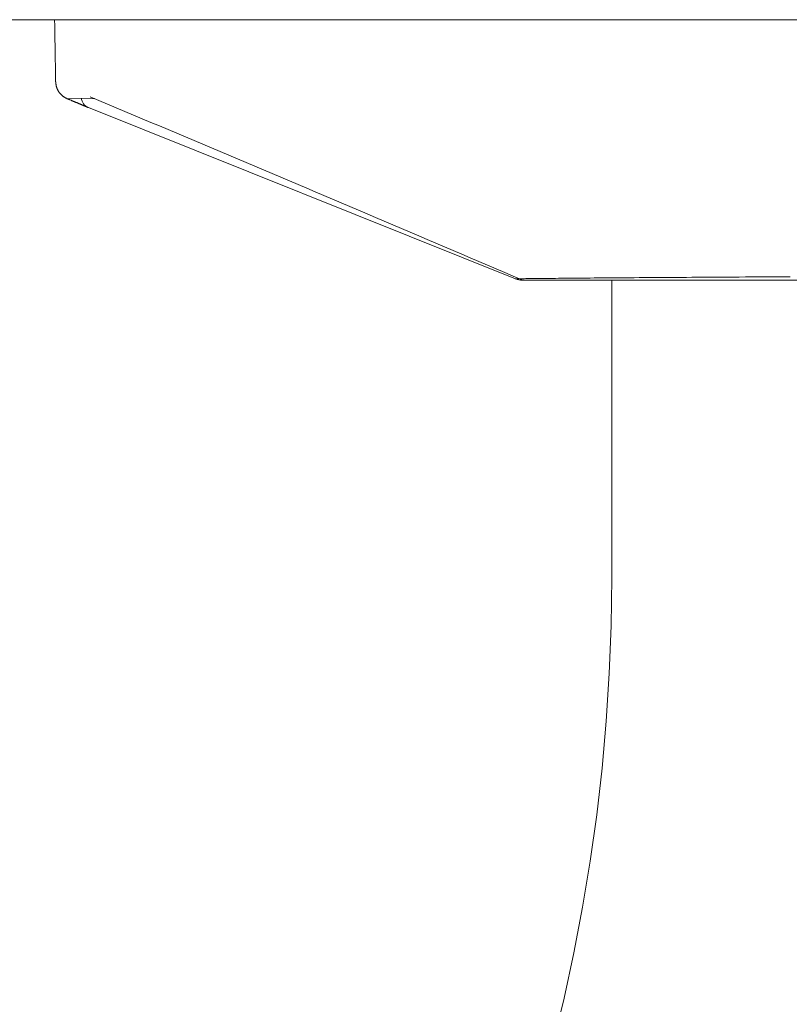
# Model space of a CAD drawing. Units: millimetres. Extents: x -800 to 809, y -554 to 554.
# Drawn here: x 450 to 454, y 459 to 464 of the extents above; entities that cross this region are included whole.
import ezdxf

# ---------------------------------------------------------------- set-up
doc = ezdxf.new("R2010")
doc.units = ezdxf.units.MM
doc.header["$LTSCALE"] = 5
doc.linetypes.add('JWW_CENTERX2', pattern=[27.093333, 22.013333, -1.693333, 1.693333, -1.693333])
for name, color, linetype in [('02壁', 7, 'Continuous'), ('06仕上投影', 7, 'Continuous'), ('CENTER', 7, 'Continuous')]:
    doc.layers.add(name, color=color, linetype=linetype)

msp = doc.modelspace()

# ---------------------------------------------------------------- linework, layer by layer
at = {"layer": '02壁', "color": 8, "linetype": 'Continuous', "lineweight": 5}
msp.add_line((218.398, 464.2352), (499.6428, 464.2352), dxfattribs=at)
at = {"layer": '06仕上投影', "color": 4, "linetype": 'Continuous', "lineweight": 5}
for p, q in [((449.9069, 464.2352), (449.907, 464.2285)), ((449.9124, 464.2352), (449.907, 464.2352)), ((449.907, 464.2352), (449.907, 464.2352)), ((449.907, 464.2285), (449.9071, 464.2218)), ((449.9071, 464.2218), (449.9073, 464.2152)), ((449.9073, 464.2152), (449.9074, 464.2085)), ((449.9074, 464.2085), (449.9075, 464.2018)), ((449.9075, 464.2018), (449.9076, 464.1952)), ((449.9076, 464.1952), (449.9077, 464.1885)), ((449.9077, 464.1885), (449.9078, 464.1818)), ((449.9182, 464.2352), (449.9124, 464.2352)), ((449.9246, 464.2352), (449.9182, 464.2352)), ((449.932, 464.2352), (449.9246, 464.2352)), ((449.9407, 464.2352), (449.932, 464.2352)), ((449.9507, 464.2352), (449.9407, 464.2352)), ((449.9621, 464.2352), (449.9507, 464.2352)), ((449.9747, 464.2352), (449.9621, 464.2352)), ((449.9886, 464.2352), (449.9747, 464.2352)), ((450.0036, 464.2352), (449.9886, 464.2352)), ((450.0198, 464.2352), (450.0036, 464.2352)), ((450.037, 464.2352), (450.0198, 464.2352)), ((450.0554, 464.2352), (450.037, 464.2352)), ((450.0747, 464.2352), (450.0554, 464.2352)), ((450.0951, 464.2352), (450.0747, 464.2352)), ((450.1164, 464.2352), (450.0951, 464.2352)), ((450.1387, 464.2352), (450.1164, 464.2352)), ((450.162, 464.2352), (450.1387, 464.2352)), ((450.1863, 464.2352), (450.162, 464.2352)), ((450.2115, 464.2352), (450.1863, 464.2352)), ((450.2378, 464.2352), (450.2115, 464.2352)), ((450.265, 464.2352), (450.2378, 464.2352)), ((450.2931, 464.2352), (450.265, 464.2352)), ((450.3222, 464.2352), (450.2931, 464.2352)), ((450.3523, 464.2352), (450.3222, 464.2352)), ((450.3833, 464.2352), (450.3523, 464.2352)), ((450.4152, 464.2352), (450.3833, 464.2352)), ((450.4479, 464.2352), (450.4152, 464.2352)), ((450.4816, 464.2352), (450.4479, 464.2352)), ((450.516, 464.2352), (450.4816, 464.2352)), ((450.5513, 464.2352), (450.516, 464.2352)), ((450.5873, 464.2352), (450.5513, 464.2352)), ((450.6242, 464.2352), (450.5873, 464.2352)), ((450.6617, 464.2352), (450.6242, 464.2352)), ((450.7, 464.2352), (450.6617, 464.2352)), ((450.739, 464.2352), (450.7, 464.2352)), ((450.7787, 464.2352), (450.739, 464.2352)), ((450.8191, 464.2352), (450.7787, 464.2352)), ((450.8601, 464.2352), (450.8191, 464.2352)), ((450.9018, 464.2352), (450.8601, 464.2352)), ((450.9442, 464.2352), (450.9018, 464.2352)), ((450.9871, 464.2352), (450.9442, 464.2352)), ((451.0307, 464.2352), (450.9871, 464.2352)), ((451.0749, 464.2352), (451.0307, 464.2352)), ((451.1197, 464.2352), (451.0749, 464.2352)), ((451.1651, 464.2352), (451.1197, 464.2352)), ((451.2111, 464.2352), (451.1651, 464.2352)), ((451.2576, 464.2352), (451.2111, 464.2352)), ((451.3046, 464.2352), (451.2576, 464.2352)), ((451.3522, 464.2352), (451.3046, 464.2352)), ((451.4003, 464.2352), (451.3522, 464.2352)), ((451.449, 464.2352), (451.4003, 464.2352)), ((451.4981, 464.2352), (451.449, 464.2352)), ((451.5476, 464.2352), (451.4981, 464.2352)), ((451.5977, 464.2352), (451.5476, 464.2352)), ((451.6482, 464.2352), (451.5977, 464.2352)), ((451.6991, 464.2352), (451.6482, 464.2352)), ((451.7505, 464.2352), (451.6991, 464.2352)), ((451.8022, 464.2352), (451.7505, 464.2352)), ((451.8544, 464.2352), (451.8022, 464.2352)), ((451.907, 464.2352), (451.8544, 464.2352)), ((451.9599, 464.2352), (451.907, 464.2352)), ((452.0132, 464.2352), (451.9599, 464.2352)), ((452.0669, 464.2352), (452.0132, 464.2352)), ((452.1209, 464.2352), (452.0669, 464.2352)), ((452.1753, 464.2352), (452.1209, 464.2352)), ((452.23, 464.2352), (452.1753, 464.2352)), ((452.2851, 464.2352), (452.23, 464.2352)), ((452.3404, 464.2352), (452.2851, 464.2352)), ((452.3961, 464.2352), (452.3404, 464.2352)), ((452.4521, 464.2352), (452.3961, 464.2352)), ((452.5084, 464.2352), (452.4521, 464.2352)), ((452.565, 464.2352), (452.5084, 464.2352)), ((452.6219, 464.2352), (452.565, 464.2352)), ((452.679, 464.2352), (452.6219, 464.2352)), ((452.7364, 464.2352), (452.679, 464.2352)), ((452.7941, 464.2352), (452.7364, 464.2352)), ((452.852, 464.2352), (452.7941, 464.2352)), ((452.9102, 464.2352), (452.852, 464.2352)), ((452.9686, 464.2352), (452.9102, 464.2352)), ((453.0272, 464.2352), (452.9686, 464.2352)), ((453.0861, 464.2352), (453.0272, 464.2352)), ((453.1452, 464.2352), (453.0861, 464.2352)), ((453.2045, 464.2352), (453.1452, 464.2352)), ((453.2641, 464.2352), (453.2045, 464.2352)), ((453.3238, 464.2352), (453.2641, 464.2352)), ((453.3837, 464.2352), (453.3238, 464.2352)), ((453.4438, 464.2352), (453.3837, 464.2352)), ((453.5041, 464.2352), (453.4438, 464.2352)), ((453.5646, 464.2352), (453.5041, 464.2352)), ((453.6252, 464.2352), (453.5646, 464.2352)), ((453.686, 464.2352), (453.6252, 464.2352)), ((453.747, 464.2352), (453.686, 464.2352)), ((453.8081, 464.2352), (453.747, 464.2352)), ((453.8694, 464.2352), (453.8081, 464.2352)), ((449.9078, 464.1818), (449.9079, 464.1751)), ((449.9079, 464.1751), (449.9081, 464.1685)), ((449.9081, 464.1685), (449.9082, 464.1618)), ((449.9082, 464.1618), (449.9083, 464.1551)), ((449.9083, 464.1551), (449.9084, 464.1485)), ((449.9084, 464.1485), (449.9085, 464.1418)), ((449.9085, 464.1418), (449.9086, 464.1351)), ((449.9086, 464.1351), (449.9087, 464.1285)), ((449.9087, 464.1285), (449.9089, 464.1218)), ((449.9089, 464.1218), (449.909, 464.1151)), ((449.909, 464.1151), (449.9091, 464.1084)), ((449.9091, 464.1084), (449.9092, 464.1018)), ((449.9092, 464.1018), (449.9093, 464.0951)), ((449.9093, 464.0951), (449.9094, 464.0884)), ((449.9094, 464.0884), (449.9095, 464.0818)), ((449.9095, 464.0818), (449.9097, 464.0751)), ((449.9097, 464.0751), (449.9098, 464.0684)), ((449.9098, 464.0684), (449.9099, 464.0617)), ((449.9099, 464.0617), (449.91, 464.0551)), ((449.91, 464.0551), (449.9101, 464.0484)), ((449.9101, 464.0484), (449.9102, 464.0417)), ((449.9102, 464.0417), (449.9103, 464.0351)), ((449.9103, 464.0351), (449.9105, 464.0284)), ((449.9105, 464.0284), (449.9106, 464.0217)), ((449.9106, 464.0217), (449.9107, 464.0151)), ((449.9107, 464.0151), (449.9108, 464.0084)), ((449.9108, 464.0084), (449.9109, 464.0017)), ((449.9109, 464.0017), (449.911, 463.995)), ((449.911, 463.995), (449.9111, 463.9884)), ((449.9111, 463.9884), (449.9113, 463.9817)), ((449.9113, 463.9817), (449.9114, 463.975)), ((449.9114, 463.975), (449.9115, 463.9684)), ((449.9115, 463.9684), (449.9116, 463.9617)), ((449.9116, 463.9617), (449.9117, 463.955)), ((449.9117, 463.955), (449.9118, 463.9484)), ((449.9118, 463.9484), (449.9119, 463.9417)), ((449.9119, 463.9417), (449.9121, 463.935)), ((449.9121, 463.935), (449.9122, 463.9283)), ((449.9122, 463.9283), (449.9123, 463.9217)), ((449.9123, 463.9217), (449.9124, 463.915)), ((449.9124, 463.915), (449.9125, 463.9083)), ((449.9125, 463.9083), (449.9126, 463.9017)), ((449.9127, 463.9016), (449.9126, 463.9017)), ((449.9127, 463.9016), (449.9129, 463.9)), ((449.9129, 463.9), (449.9131, 463.8983)), ((449.9131, 463.8983), (449.9133, 463.8966)), ((449.9133, 463.8966), (449.9135, 463.8949)), ((449.9135, 463.8949), (449.9137, 463.8932)), ((449.9137, 463.8932), (449.9139, 463.8916)), ((449.9139, 463.8916), (449.9141, 463.8899)), ((449.9141, 463.8899), (449.9144, 463.8882)), ((449.9144, 463.8882), (449.9146, 463.8866)), ((449.9146, 463.8866), (449.9149, 463.8849)), ((449.9149, 463.8849), (449.9152, 463.8833)), ((449.9152, 463.8833), (449.9155, 463.8816)), ((449.9155, 463.8816), (449.9158, 463.88)), ((449.9158, 463.88), (449.9162, 463.8784)), ((449.9162, 463.8784), (449.9165, 463.8767)), ((449.9165, 463.8767), (449.9169, 463.8751)), ((449.9169, 463.8751), (449.9174, 463.8735)), ((449.9174, 463.8735), (449.9178, 463.8719)), ((449.9178, 463.8719), (449.9183, 463.8703)), ((449.9183, 463.8703), (449.9188, 463.8687)), ((449.9188, 463.8687), (449.9194, 463.8672)), ((449.9194, 463.8672), (449.92, 463.8656)), ((449.92, 463.8656), (449.9206, 463.8641)), ((449.9206, 463.8641), (449.9213, 463.8625)), ((449.9213, 463.8625), (449.922, 463.861)), ((449.922, 463.861), (449.9227, 463.8595)), ((449.9227, 463.8595), (449.9234, 463.858)), ((449.9234, 463.858), (449.9242, 463.8565)), ((449.9242, 463.8565), (449.925, 463.855)), ((449.925, 463.855), (449.9258, 463.8536)), ((449.9258, 463.8536), (449.9267, 463.8521)), ((449.9267, 463.8521), (449.9275, 463.8507)), ((449.9275, 463.8507), (449.9284, 463.8493)), ((449.9284, 463.8493), (449.9294, 463.8479)), ((449.9294, 463.8479), (449.9303, 463.8465)), ((449.9303, 463.8465), (449.9313, 463.8451)), ((449.9313, 463.8451), (449.9323, 463.8437)), ((449.9323, 463.8437), (449.9333, 463.8424)), ((449.9333, 463.8424), (449.9343, 463.8411)), ((449.9343, 463.8411), (449.9354, 463.8397)), ((449.9354, 463.8397), (449.9364, 463.8385)), ((449.9364, 463.8385), (449.9375, 463.8372)), ((449.9375, 463.8372), (449.9386, 463.8359)), ((449.9386, 463.8359), (449.9398, 463.8347)), ((449.9398, 463.8347), (449.9409, 463.8335)), ((449.9409, 463.8335), (449.9421, 463.8323)), ((449.9421, 463.8323), (449.9433, 463.8311)), ((449.9433, 463.8311), (449.9445, 463.8299)), ((449.9445, 463.8299), (449.9457, 463.8288)), ((449.9457, 463.8288), (449.9469, 463.8277)), ((449.9469, 463.8277), (449.9482, 463.8266)), ((449.9482, 463.8266), (449.9494, 463.8256)), ((449.9494, 463.8256), (449.9507, 463.8245)), ((449.9507, 463.8245), (449.952, 463.8235)), ((449.952, 463.8235), (449.9534, 463.8225)), ((449.9534, 463.8225), (449.9547, 463.8216)), ((449.9547, 463.8216), (449.9561, 463.8207)), ((449.9561, 463.8207), (449.9574, 463.8198)), ((449.9574, 463.8198), (449.9588, 463.8189)), ((449.9588, 463.8189), (449.9602, 463.8181)), ((449.9602, 463.8181), (449.9617, 463.8173)), ((449.9617, 463.8173), (449.9631, 463.8165)), ((449.9631, 463.8165), (449.9645, 463.8157)), ((449.9645, 463.8157), (449.966, 463.8149)), ((450.0989, 463.8211), (450.1454, 463.8015)), ((449.966, 463.8149), (449.9675, 463.8142)), ((449.9675, 463.8142), (449.9689, 463.8134)), ((449.9689, 463.8134), (449.9704, 463.8127)), ((449.9704, 463.8127), (449.9719, 463.812)), ((449.9719, 463.812), (449.9734, 463.8113)), ((449.9734, 463.8113), (449.9749, 463.8106)), ((449.9772, 463.8095), (449.9748, 463.8105)), ((449.9748, 463.8105), (449.9748, 463.8105)), ((450.1219, 463.811), (449.9749, 463.8106)), ((449.9749, 463.8106), (449.9749, 463.8106)), ((449.9795, 463.8085), (449.9772, 463.8095)), ((449.9819, 463.8075), (449.9795, 463.8085)), ((449.9842, 463.8066), (449.9819, 463.8075)), ((449.9866, 463.8056), (449.9842, 463.8066)), ((449.9889, 463.8046), (449.9866, 463.8056)), ((449.9912, 463.8037), (449.9889, 463.8046)), ((449.9935, 463.8027), (449.9912, 463.8037)), ((449.9958, 463.8018), (449.9935, 463.8027)), ((449.9981, 463.8008), (449.9958, 463.8018)), ((450.0004, 463.7999), (449.9981, 463.8008)), ((450.0026, 463.7989), (450.0004, 463.7999)), ((450.0048, 463.798), (450.0026, 463.7989)), ((450.007, 463.7971), (450.0048, 463.798)), ((450.0091, 463.7962), (450.007, 463.7971)), ((450.0113, 463.7953), (450.0091, 463.7962)), ((450.0134, 463.7944), (450.0113, 463.7953)), ((450.0155, 463.7935), (450.0134, 463.7944)), ((450.0176, 463.7927), (450.0155, 463.7935)), ((450.0196, 463.7918), (450.0176, 463.7927)), ((450.0217, 463.791), (450.0196, 463.7918)), ((450.0237, 463.7901), (450.0217, 463.791)), ((450.0257, 463.7893), (450.0237, 463.7901)), ((450.0276, 463.7885), (450.0257, 463.7893)), ((450.0296, 463.7877), (450.0276, 463.7885)), ((450.0315, 463.7869), (450.0296, 463.7877)), ((450.0334, 463.7861), (450.0315, 463.7869)), ((450.0352, 463.7853), (450.0334, 463.7861)), ((450.0371, 463.7845), (450.0352, 463.7853)), ((450.0389, 463.7837), (450.0371, 463.7845)), ((450.0407, 463.783), (450.0389, 463.7837)), ((450.0424, 463.7823), (450.0407, 463.783)), ((450.0442, 463.7815), (450.0424, 463.7823)), ((450.0459, 463.7808), (450.0442, 463.7815)), ((450.0476, 463.7801), (450.0459, 463.7808)), ((450.0492, 463.7794), (450.0476, 463.7801)), ((450.0509, 463.7787), (450.0492, 463.7794)), ((450.0525, 463.778), (450.0509, 463.7787)), ((450.054, 463.7774), (450.0525, 463.778)), ((450.0556, 463.7767), (450.054, 463.7774)), ((450.0571, 463.7761), (450.0556, 463.7767)), ((450.0586, 463.7755), (450.0571, 463.7761)), ((450.06, 463.7749), (450.0586, 463.7755)), ((450.0614, 463.7743), (450.06, 463.7749)), ((450.0628, 463.7737), (450.0614, 463.7743)), ((450.0641, 463.7731), (450.0628, 463.7737)), ((450.0655, 463.7726), (450.0641, 463.7731)), ((450.0667, 463.772), (450.0655, 463.7726)), ((450.068, 463.7715), (450.0667, 463.772)), ((450.0692, 463.771), (450.068, 463.7715)), ((450.0704, 463.7705), (450.0692, 463.771)), ((450.0715, 463.77), (450.0704, 463.7705)), ((450.0726, 463.7695), (450.0715, 463.77)), ((450.0737, 463.7691), (450.0726, 463.7695)), ((450.0747, 463.7686), (450.0737, 463.7691)), ((450.0757, 463.7682), (450.0747, 463.7686)), ((450.0766, 463.7678), (450.0757, 463.7682)), ((450.0775, 463.7674), (450.0766, 463.7678)), ((450.0783, 463.767), (450.0775, 463.7674)), ((450.0792, 463.7667), (450.0783, 463.767)), ((450.0799, 463.7663), (450.0792, 463.7667)), ((450.0807, 463.766), (450.0799, 463.7663)), ((450.0814, 463.7657), (450.0807, 463.766)), ((450.0821, 463.7654), (450.0814, 463.7657)), ((450.0827, 463.7651), (450.0821, 463.7654)), ((450.0833, 463.7648), (450.0827, 463.7651)), ((450.0839, 463.7646), (450.0833, 463.7648)), ((450.0838, 463.7648), (450.0863, 463.7637)), ((450.0838, 463.7648), (450.0881, 463.7629)), ((450.0844, 463.7643), (450.0839, 463.7646)), ((450.0849, 463.7641), (450.0844, 463.7643)), ((450.0854, 463.7639), (450.0849, 463.7641)), ((450.0858, 463.7637), (450.0854, 463.7639)), ((450.0862, 463.7636), (450.0858, 463.7637)), ((450.0866, 463.7634), (450.0862, 463.7636)), ((450.0869, 463.7633), (450.0866, 463.7634)), ((450.0873, 463.7631), (450.0869, 463.7633)), ((450.0876, 463.763), (450.0873, 463.7631)), ((450.0878, 463.7629), (450.0876, 463.763)), ((450.0881, 463.7629), (450.0878, 463.7629)), ((450.0881, 463.7629), (450.0885, 463.7628)), ((450.0883, 463.7628), (450.0881, 463.7629)), ((450.0885, 463.7628), (450.0883, 463.7628)), ((452.3837, 462.8424), (450.0885, 463.7628)), ((450.1454, 463.8015), (450.192, 463.7818)), ((450.192, 463.7818), (450.2386, 463.7622)), ((450.2386, 463.7622), (450.2852, 463.7425)), ((450.2852, 463.7425), (450.3317, 463.7229)), ((450.3317, 463.7229), (450.3783, 463.7032)), ((450.3783, 463.7032), (450.4248, 463.6835)), ((450.4248, 463.6835), (450.4714, 463.6639)), ((450.4714, 463.6639), (450.5179, 463.6442)), ((450.5179, 463.6442), (450.5645, 463.6246)), ((450.5645, 463.6246), (450.611, 463.6049)), ((450.611, 463.6049), (450.6576, 463.5852)), ((450.6576, 463.5852), (450.7041, 463.5656)), ((450.7041, 463.5656), (450.7506, 463.5459)), ((450.7506, 463.5459), (450.7971, 463.5262)), ((450.7971, 463.5262), (450.8436, 463.5066)), ((450.8436, 463.5066), (450.8901, 463.4869)), ((450.8901, 463.4869), (450.9366, 463.4672)), ((450.9366, 463.4672), (450.9831, 463.4476)), ((450.9831, 463.4476), (451.0295, 463.4279)), ((451.0295, 463.4279), (451.076, 463.4082)), ((451.076, 463.4082), (451.1224, 463.3885)), ((451.1224, 463.3885), (451.1688, 463.3688)), ((451.1688, 463.3688), (451.2152, 463.3491)), ((451.2152, 463.3491), (451.2616, 463.3295)), ((451.2616, 463.3295), (451.308, 463.3098)), ((451.308, 463.3098), (451.3544, 463.2901)), ((451.3544, 463.2901), (451.4007, 463.2704)), ((451.4007, 463.2704), (451.447, 463.2507)), ((451.447, 463.2507), (451.4934, 463.231)), ((451.4934, 463.231), (451.5397, 463.2113)), ((451.5397, 463.2113), (451.586, 463.1915)), ((451.586, 463.1915), (451.6323, 463.1718)), ((451.6323, 463.1718), (451.6785, 463.1521)), ((451.6785, 463.1521), (451.7248, 463.1324)), ((451.7248, 463.1324), (451.7711, 463.1127)), ((451.7711, 463.1127), (451.8173, 463.093)), ((451.8173, 463.093), (451.8636, 463.0733)), ((451.8636, 463.0733), (451.9098, 463.0535)), ((451.9098, 463.0535), (451.956, 463.0338)), ((451.956, 463.0338), (452.0023, 463.0141)), ((452.0023, 463.0141), (452.0485, 462.9944)), ((452.0485, 462.9944), (452.0947, 462.9746)), ((452.0947, 462.9746), (452.1409, 462.9549)), ((452.1409, 462.9549), (452.1871, 462.9352)), ((452.1871, 462.9352), (452.2333, 462.9155)), ((452.2333, 462.9155), (452.2795, 462.8957)), ((452.2795, 462.8957), (452.3257, 462.876)), ((452.3257, 462.876), (452.3719, 462.8563)), ((452.3719, 462.8563), (452.4181, 462.8365)), ((452.3837, 462.8424), (452.3828, 462.8424)), ((452.3828, 462.8424), (452.3828, 462.8424)), ((452.3828, 462.8424), (452.3834, 462.8424)), ((452.3834, 462.8424), (452.3848, 462.8425)), ((452.3848, 462.8425), (452.3867, 462.8425)), ((452.3867, 462.8425), (452.3892, 462.8426)), ((452.3892, 462.8426), (452.3923, 462.8427)), ((452.3923, 462.8427), (452.396, 462.8427)), ((452.396, 462.8427), (452.4004, 462.8428)), ((452.4004, 462.8428), (452.4053, 462.8429)), ((452.4053, 462.8429), (452.4108, 462.843)), ((452.4108, 462.843), (452.417, 462.8431)), ((452.417, 462.8431), (452.4238, 462.8432)), ((452.4208, 462.8352), (452.4206, 462.8352)), ((452.4206, 462.8352), (452.421, 462.8352)), ((452.4218, 462.8352), (452.4208, 462.8352)), ((452.421, 462.8352), (452.421, 462.8352)), ((452.4239, 462.8352), (452.4218, 462.8352)), ((452.4238, 462.8432), (452.4312, 462.8433)), ((452.4272, 462.8352), (452.4239, 462.8352)), ((452.4316, 462.8352), (452.4272, 462.8352)), ((452.4312, 462.8433), (452.4392, 462.8434)), ((452.4371, 462.8352), (452.4316, 462.8352)), ((452.4436, 462.8352), (452.4371, 462.8352)), ((452.4392, 462.8434), (452.4478, 462.8435)), ((452.4512, 462.8352), (452.4436, 462.8352)), ((452.4478, 462.8435), (452.4571, 462.8436)), ((452.4599, 462.8352), (452.4512, 462.8352)), ((452.4571, 462.8436), (452.4669, 462.8437)), ((452.4695, 462.8352), (452.4599, 462.8352)), ((452.4669, 462.8437), (452.4774, 462.8439)), ((452.4801, 462.8352), (452.4695, 462.8352)), ((452.4774, 462.8439), (452.4885, 462.844)), ((452.4917, 462.8352), (452.4801, 462.8352)), ((452.4885, 462.844), (452.5002, 462.8441)), ((452.5043, 462.8352), (452.4917, 462.8352)), ((452.5002, 462.8441), (452.5125, 462.8442)), ((452.5177, 462.8352), (452.5043, 462.8352)), ((452.5125, 462.8442), (452.5254, 462.8444)), ((452.5322, 462.8352), (452.5177, 462.8352)), ((452.5254, 462.8444), (452.5388, 462.8445)), ((452.5475, 462.8352), (452.5322, 462.8352)), ((452.5388, 462.8445), (452.5529, 462.8447)), ((452.5638, 462.8352), (452.5475, 462.8352)), ((452.5529, 462.8447), (452.5675, 462.8448)), ((452.581, 462.8352), (452.5638, 462.8352)), ((452.5675, 462.8448), (452.5827, 462.845)), ((452.5991, 462.8352), (452.581, 462.8352)), ((452.5827, 462.845), (452.5984, 462.8451)), ((452.5984, 462.8451), (452.6147, 462.8453)), ((452.6182, 462.8352), (452.5991, 462.8352)), ((452.6147, 462.8453), (452.6315, 462.8454)), ((452.6381, 462.8352), (452.6182, 462.8352)), ((452.6315, 462.8454), (452.6489, 462.8456)), ((452.659, 462.8352), (452.6381, 462.8352)), ((452.6489, 462.8456), (452.6669, 462.8458)), ((452.6807, 462.8352), (452.659, 462.8352)), ((452.6669, 462.8458), (452.6853, 462.8459)), ((452.7033, 462.8352), (452.6807, 462.8352)), ((452.6853, 462.8459), (452.7043, 462.8461)), ((452.7268, 462.8352), (452.7033, 462.8352)), ((452.7043, 462.8461), (452.7238, 462.8463)), ((452.7238, 462.8463), (452.7438, 462.8464)), ((452.7511, 462.8352), (452.7268, 462.8352)), ((452.7438, 462.8464), (452.7644, 462.8466)), ((452.7763, 462.8352), (452.7511, 462.8352)), ((452.7644, 462.8466), (452.7854, 462.8468)), ((452.8022, 462.8352), (452.7763, 462.8352)), ((452.7854, 462.8468), (452.8069, 462.847)), ((452.829, 462.8352), (452.8022, 462.8352)), ((452.8069, 462.847), (452.829, 462.8471)), ((452.829, 462.8471), (452.8515, 462.8473)), ((452.8566, 462.8352), (452.829, 462.8352)), ((452.8515, 462.8473), (452.8745, 462.8475)), ((452.8849, 462.8352), (452.8566, 462.8352)), ((452.8745, 462.8475), (452.8979, 462.8477)), ((452.914, 462.8352), (452.8849, 462.8352)), ((452.8979, 462.8477), (452.9219, 462.8479)), ((452.9009, 462.8352), (452.9009, 461.2352)), ((452.9438, 462.8352), (452.914, 462.8352)), ((452.9219, 462.8479), (452.9462, 462.848)), ((452.9744, 462.8352), (452.9438, 462.8352)), ((452.9462, 462.848), (452.9711, 462.8482)), ((452.9711, 462.8482), (452.9964, 462.8484)), ((453.0057, 462.8352), (452.9744, 462.8352)), ((452.9964, 462.8484), (453.0221, 462.8486)), ((453.0377, 462.8352), (453.0057, 462.8352)), ((453.0221, 462.8486), (453.0483, 462.8488)), ((453.0704, 462.8352), (453.0377, 462.8352)), ((453.0483, 462.8488), (453.0749, 462.849)), ((453.1038, 462.8352), (453.0704, 462.8352)), ((453.0749, 462.849), (453.1019, 462.8492)), ((453.1019, 462.8492), (453.1293, 462.8493)), ((453.1379, 462.8352), (453.1038, 462.8352)), ((453.1293, 462.8493), (453.1571, 462.8495)), ((453.1726, 462.8352), (453.1379, 462.8352)), ((453.1571, 462.8495), (453.1853, 462.8497)), ((453.2079, 462.8352), (453.1726, 462.8352)), ((453.1853, 462.8497), (453.214, 462.8499)), ((453.2439, 462.8352), (453.2079, 462.8352)), ((453.214, 462.8499), (453.243, 462.8501)), ((453.243, 462.8501), (453.2724, 462.8503)), ((453.2805, 462.8352), (453.2439, 462.8352)), ((453.2724, 462.8503), (453.3021, 462.8505)), ((453.3177, 462.8352), (453.2805, 462.8352)), ((453.3021, 462.8505), (453.3323, 462.8507)), ((453.3555, 462.8352), (453.3177, 462.8352)), ((453.3323, 462.8507), (453.3628, 462.8509)), ((453.3938, 462.8352), (453.3555, 462.8352)), ((453.3628, 462.8509), (453.3936, 462.8511)), ((453.3936, 462.8511), (453.4248, 462.8513)), ((453.4328, 462.8352), (453.3938, 462.8352)), ((453.4248, 462.8513), (453.4564, 462.8515)), ((453.4723, 462.8352), (453.4328, 462.8352)), ((453.4564, 462.8515), (453.4883, 462.8517)), ((453.5123, 462.8352), (453.4723, 462.8352)), ((453.4883, 462.8517), (453.5205, 462.8519)), ((453.5528, 462.8352), (453.5123, 462.8352)), ((453.5205, 462.8519), (453.5531, 462.8521)), ((453.5939, 462.8352), (453.5528, 462.8352)), ((453.5531, 462.8521), (453.5859, 462.8523)), ((453.5859, 462.8523), (453.6191, 462.8525)), ((453.6355, 462.8352), (453.5939, 462.8352)), ((453.6191, 462.8525), (453.6526, 462.8527)), ((453.6776, 462.8352), (453.6355, 462.8352)), ((453.6526, 462.8527), (453.6864, 462.8529)), ((453.7202, 462.8352), (453.6776, 462.8352)), ((453.6864, 462.8529), (453.7205, 462.8531)), ((453.7632, 462.8352), (453.7202, 462.8352)), ((453.7205, 462.8531), (453.7549, 462.8533)), ((453.7549, 462.8533), (453.7896, 462.8535)), ((453.8067, 462.8352), (453.7632, 462.8352)), ((453.7896, 462.8535), (453.8246, 462.8537)), ((453.8507, 462.8352), (453.8067, 462.8352)), ((453.8246, 462.8537), (453.8598, 462.8539)), ((453.8951, 462.8352), (453.8507, 462.8352))]:
    msp.add_line(p, q, dxfattribs=at)
for centre, radius, start, end in [((450.1108, 463.8184), 0.06, 184.2823, 248.146), ((452.421, 462.9351), 0.1, 248.1271, 269.9997), ((442.9009, 461.2352), 18, 270, 0), ((442.9009, 461.2352), 10, 270, 0)]:
    msp.add_arc(centre, radius, start, end, dxfattribs=at)
at = {"layer": 'CENTER', "color": 5, "linetype": 'JWW_CENTERX2', "lineweight": 9}
msp.add_arc((442.9009, 461.2352), 14, 270, 0, dxfattribs=at)

doc.saveas('drawing.dxf')
